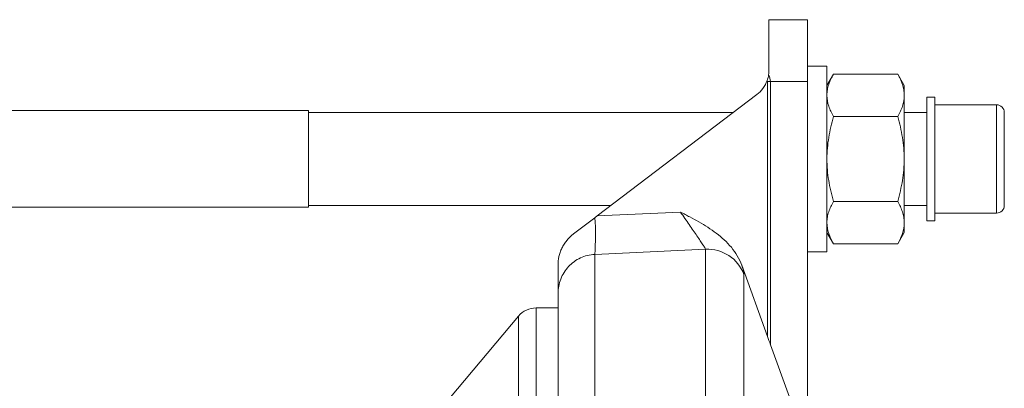
# Model space of a CAD drawing. Units: millimetres. Extents: x 119 to 764, y -101 to 637.
# Drawn here: x 233 to 361, y 586 to 634 of the extents above; entities that cross this region are included whole.
import ezdxf

# ---------------------------------------------------------------- set-up
doc = ezdxf.new("R2010")
doc.units = ezdxf.units.MM

msp = doc.modelspace()

# ---------------------------------------------------------------- linework, layer by layer
at = {"color": 7, "linetype": 'Continuous', "lineweight": 15}
for p, q in [((330.13, 627.56), (330.13, 634.08)), ((330.13, 634.08), (335.13, 634.08)), ((335.13, 634.08), (335.13, 626.08)), ((337.63, 628.08), (335.13, 628.08)), ((337.63, 628.08), (337.63, 604.08)), ((338.48, 627.05), (337.63, 625.58)), ((338.48, 627.05), (346.78, 627.05)), ((347.63, 625.58), (346.78, 627.05)), ((335.13, 585.32), (335.13, 626.08)), ((347.63, 624.3), (347.63, 625.58)), ((328.56, 624.39), (307.9, 608.71)), ((347.63, 616.08), (347.63, 624.3)), ((351.57, 624.08), (350.57, 624.08)), ((350.57, 608.08), (350.57, 624.08)), ((351.57, 608.08), (351.57, 624.08)), ((359.57, 623.08), (351.57, 623.08)), ((270.57, 622.33), (139.87, 622.33)), ((270.57, 616.08), (270.57, 622.33)), ((325.5, 622.08), (270.57, 622.08)), ((350.57, 622.08), (347.63, 622.08)), ((360.57, 610.08), (360.57, 622.08)), ((338.48, 621.56), (346.78, 621.56)), ((270.57, 609.83), (270.57, 616.08)), ((347.63, 607.85), (347.63, 616.08)), ((338.48, 610.59), (346.78, 610.59)), ((156.33, 609.83), (270.57, 609.83)), ((270.57, 610.08), (309.7, 610.08)), ((347.63, 610.08), (350.57, 610.08)), ((351.57, 609.08), (359.57, 609.08)), ((347.63, 606.58), (347.63, 607.85)), ((350.57, 608.08), (351.57, 608.08)), ((337.63, 606.58), (338.48, 605.11)), ((346.78, 605.11), (347.63, 606.58)), ((338.48, 605.11), (346.78, 605.11)), ((335.13, 604.08), (337.63, 604.08)), ((326.61, 602.35), (329.93, 593.15)), ((302.85, 536.74), (302.85, 598.69)), ((302.85, 596.83), (300.01, 596.83)), ((297.71, 595.76), (287.8, 583.94)), ((332.77, 585.31), (330.33, 592.07))]:
    msp.add_line(p, q, dxfattribs=at)
at = {"color": 8, "linetype": 'Continuous', "lineweight": 0}
for p, q in [((329.93, 593.15), (329.93, 626.08)), ((329.93, 626.08), (330.33, 626.08)), ((335.13, 626.08), (330.33, 626.08)), ((330.33, 626.08), (330.33, 592.07)), ((359.57, 609.08), (359.57, 623.08)), ((307.9, 608.71), (318.69, 609.21)), ((321.93, 543.83), (321.93, 604.4)), ((307.59, 603.73), (307.59, 539.18)), ((326.89, 601.14), (326.89, 545.94)), ((300.01, 596.83), (300.01, 534.68)), ((297.71, 595.76), (297.71, 534.68))]:
    msp.add_line(p, q, dxfattribs=at)
at = {"color": 8, "linetype": 'Continuous', "lineweight": 0, "flags": 128}
msp.add_lwpolyline([(321.93, 604.4), (315.65, 604.11), (307.59, 603.73)], dxfattribs=at)
at = {"color": 7, "linetype": 'Continuous', "lineweight": 15}
for centre, radius, start, end in [((326.15, 627.56), 3.98, 307.2121, 340.1691), ((359.57, 622.08), 1, 0, 90), ((359.57, 610.08), 1, 270, 0), ((300.01, 593.83), 3, 90, 140)]:
    msp.add_arc(centre, radius, start, end, dxfattribs=at)
at = {"color": 8, "linetype": 'Continuous', "lineweight": 0}
for centre, radius, start, end in [((278.35, 606.17), 29.34, 355.2446, 4.5232), ((322.2, 599.41), 5, 20.292, 93.0994)]:
    msp.add_arc(centre, radius, start, end, dxfattribs=at)
for centre, major_axis, ratio, end_param in [((292.01, 626.08), (38.31, 0), 0.208796, 0.112139), ((291.75, 626.08), (38.18, 0), 0.078567, 0.045685)]:
    msp.add_ellipse(centre, major_axis=major_axis, ratio=ratio, start_param=0, end_param=end_param, dxfattribs=at)
at = {"color": 7, "linetype": 'Continuous', "lineweight": 15}
for points in [[(329.89, 626.21), (329.98, 626.46), (330.05, 626.71), (330.08, 626.97)], [(330.13, 627.56), (330.13, 627.37), (330.11, 627.17), (330.08, 626.97)], [(304.83, 606.38), (305.75, 607.08), (306.67, 607.78), (307.6, 608.48)], [(307.6, 608.48), (307.7, 608.56), (307.8, 608.63), (307.9, 608.71)], [(330.33, 592.07), (330.19, 592.43), (330.06, 592.79), (329.93, 593.15)]]:
    msp.add_open_spline(points, degree=3, dxfattribs=at)
for points, knots in [([(337.63, 624.3), (337.63, 624.54), (337.65, 624.77), (337.73, 625.23), (337.78, 625.46), (338.01, 626.15), (338.22, 626.6), (338.48, 627.05)], [0, 0, 0, 0, 0.25, 0.25, 0.5, 0.5, 1, 1, 1, 1]), ([(347.63, 624.3), (347.63, 624.54), (347.61, 624.77), (347.53, 625.23), (347.47, 625.46), (347.25, 626.15), (347.04, 626.6), (346.78, 627.05)], [0, 0, 0, 0, 0.25, 0.25, 0.5, 0.5, 1, 1, 1, 1]), ([(338.48, 621.56), (338.22, 622.01), (338.01, 622.46), (337.71, 623.38), (337.63, 623.84), (337.63, 624.3)], [0, 0, 0, 0, 0.5, 0.5, 1, 1, 1, 1]), ([(346.78, 621.56), (347.04, 622.01), (347.25, 622.46), (347.55, 623.38), (347.63, 623.84), (347.63, 624.3)], [0, 0, 0, 0, 0.5, 0.5, 1, 1, 1, 1]), ([(337.63, 616.08), (337.63, 616.54), (337.65, 617.01), (337.73, 617.94), (337.79, 618.4), (338.01, 619.78), (338.22, 620.67), (338.48, 621.56)], [0, 0, 0, 0, 0.25, 0.25, 0.5, 0.5, 1, 1, 1, 1]), ([(347.63, 616.08), (347.63, 616.54), (347.61, 617.01), (347.53, 617.94), (347.47, 618.4), (347.25, 619.78), (347.04, 620.67), (346.78, 621.56)], [0, 0, 0, 0, 0.25, 0.25, 0.5, 0.5, 1, 1, 1, 1]), ([(338.48, 610.59), (338.22, 611.48), (338, 612.4), (337.71, 614.23), (337.63, 615.15), (337.63, 616.08)], [0, 0, 0, 0, 0.5, 0.5, 1, 1, 1, 1]), ([(346.78, 610.59), (347.04, 611.48), (347.25, 612.4), (347.55, 614.23), (347.63, 615.15), (347.63, 616.08)], [0, 0, 0, 0, 0.5, 0.5, 1, 1, 1, 1]), ([(337.63, 607.85), (337.63, 608.08), (337.65, 608.32), (337.73, 608.78), (337.78, 609.01), (338.01, 609.69), (338.22, 610.14), (338.48, 610.59)], [0, 0, 0, 0, 0.25, 0.25, 0.5, 0.5, 1, 1, 1, 1]), ([(347.63, 607.85), (347.63, 608.08), (347.61, 608.32), (347.53, 608.78), (347.47, 609.01), (347.25, 609.69), (347.04, 610.14), (346.78, 610.59)], [0, 0, 0, 0, 0.25, 0.25, 0.5, 0.5, 1, 1, 1, 1]), ([(326.61, 602.35), (326.46, 602.77), (326.26, 603.17), (325.81, 603.94), (325.55, 604.31), (324.69, 605.35), (324.03, 605.94), (322.96, 606.75), (322.59, 607), (321.84, 607.49), (321.45, 607.72), (320.67, 608.16), (320.28, 608.37), (319.69, 608.69), (319.49, 608.79), (319.09, 609), (318.89, 609.11), (318.69, 609.21)], [0, 0, 0, 0, 0.125, 0.125, 0.25, 0.25, 0.5, 0.5, 0.625, 0.625, 0.75, 0.75, 0.875, 0.875, 0.9375, 0.9375, 1, 1, 1, 1]), ([(338.48, 605.11), (338.22, 605.56), (338.01, 606.01), (337.71, 606.92), (337.63, 607.38), (337.63, 607.85)], [0, 0, 0, 0, 0.5, 0.5, 1, 1, 1, 1]), ([(346.78, 605.11), (347.04, 605.56), (347.25, 606.01), (347.55, 606.92), (347.63, 607.38), (347.63, 607.85)], [0, 0, 0, 0, 0.5, 0.5, 1, 1, 1, 1]), ([(304.83, 606.38), (304.51, 606.13), (304.22, 605.85), (303.84, 605.39), (303.73, 605.23), (303.51, 604.89), (303.42, 604.72), (303.25, 604.37), (303.18, 604.19), (303.06, 603.82), (303, 603.64), (302.89, 603.09), (302.85, 602.73), (302.85, 602.39)], [0, 0, 0, 0, 0.25, 0.25, 0.375, 0.375, 0.5, 0.5, 0.625, 0.625, 0.75, 0.75, 1, 1, 1, 1]), ([(302.85, 598.69), (302.85, 599.27), (302.85, 599.86), (302.85, 601.08), (302.85, 601.71), (302.85, 602.39)], [0, 0, 0, 0, 0.5, 0.5, 1, 1, 1, 1])]:
    msp.add_open_spline(points, degree=3, knots=knots, dxfattribs=at)
at = {"color": 8, "linetype": 'Continuous', "lineweight": 0}
for points, knots in [([(321.93, 604.4), (321.92, 604.44), (321.88, 604.51), (321.76, 604.72), (321.68, 604.84), (321.48, 605.14), (321.37, 605.32), (321.11, 605.7), (320.97, 605.91), (320.66, 606.35), (320.5, 606.59), (320.16, 607.08), (319.99, 607.33), (319.45, 608.11), (319.07, 608.66), (318.69, 609.21)], [0, 0, 0, 0, 0.125, 0.125, 0.25, 0.25, 0.375, 0.375, 0.5, 0.5, 0.625, 0.625, 0.75, 0.75, 1, 1, 1, 1]), ([(307.59, 603.73), (307.27, 603.72), (306.95, 603.68), (306.33, 603.53), (306.03, 603.42), (305.45, 603.15), (305.18, 602.99), (304.66, 602.61), (304.42, 602.4), (303.99, 601.94), (303.79, 601.68), (303.45, 601.14), (303.31, 600.86), (303.08, 600.26), (303, 599.95), (302.88, 599.33), (302.85, 599.01), (302.85, 598.69)], [0, 0, 0, 0, 0.125, 0.125, 0.25, 0.25, 0.375, 0.375, 0.5, 0.5, 0.625, 0.625, 0.75, 0.75, 0.875, 0.875, 1, 1, 1, 1]), ([(326.61, 602.35), (326.7, 602.03), (326.77, 601.77), (326.87, 601.37), (326.89, 601.23), (326.89, 601.14)], [0, 0, 0, 0, 0.5, 0.5, 1, 1, 1, 1])]:
    msp.add_open_spline(points, degree=3, knots=knots, dxfattribs=at)

doc.saveas('drawing.dxf')
